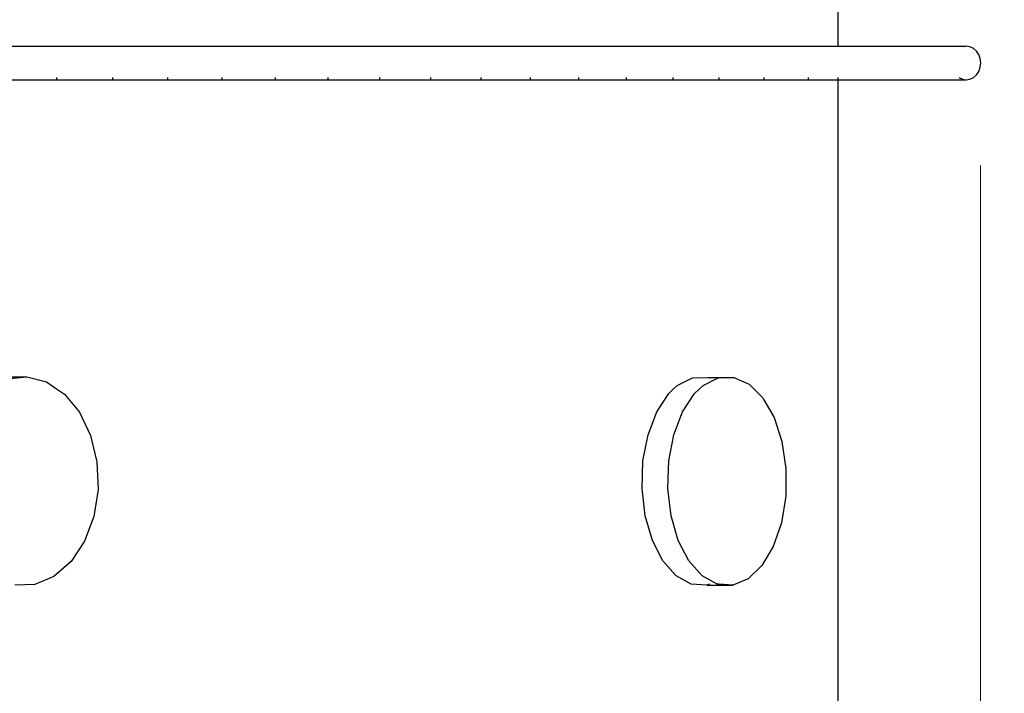
# Model space of a CAD drawing. Extents: x -4763 to 16242, y -4337 to 11017.
# Drawn here: x 7621 to 8091, y 5891 to 6213 of the extents above; entities that cross this region are included whole.
import ezdxf

# ---------------------------------------------------------------- set-up
doc = ezdxf.new("R2010")
doc.units = 0
doc.header["$MEASUREMENT"] = 0
doc.layers.add('InterSystem-dimension', color=7, linetype='Continuous', lineweight=5)
doc.styles.add('arial', font='arial.ttf')
doc.dimstyles.new('IS_1-50(mm)', dxfattribs={"dimtxt": 100, "dimasz": 100, "dimexe": 10, "dimexo": 50, "dimgap": 10, "dimtad": 1, "dimdec": 0, "dimrnd": 0.5, "dimzin": 0, "dimtxsty": 'arial', "dimcen": 50, "dimclrd": 256, "dimclre": 256, "dimclrt": 256, "dimadec": 1, "dimazin": 0, "dimtfac": 1, "dimtdec": 0, "dimtmove": 0, "dimatfit": 3, "dimfxl": 0, "dimtolj": 1, "dimtzin": 0, "dimlwd": -1, "dimlwe": -1, "dimarcsym": 0})

# ---------------------------------------------------------------- blocks, each defined once
blk = doc.blocks.new('*D4')
at = {"layer": 'InterSystem-dimension', "transparency": 16777216}
for p, q in [((8079.82, 6143.2), (8079.82, -770.99)), ((2480.54, 5829.17), (2480.54, -770.99)), ((2580.54, -760.99), (7979.82, -760.99))]:
    blk.add_line(p, q, dxfattribs=at)
for points in [[(2580.54, -744.32), (2580.54, -777.65), (2480.54, -760.99)], [(7979.82, -744.32), (7979.82, -777.65), (8079.82, -760.99)]]:
    blk.add_solid(points, dxfattribs=at)
at = {"layer": 'InterSystem-dimension', "transparency": 16777216, "insert": (5280.18, -699.93), "char_height": 100, "attachment_point": 5, "style": 'arial'}
blk.add_mtext('\\A1;5600', dxfattribs=at)
blk = doc.blocks.new('*D5')
at = {"layer": 'InterSystem-dimension', "transparency": 16777216}
for p, q in [((4312.25, 7279.38), (10229.09, 7279.38)), ((10219.09, 1209.42), (10219.09, 7179.38)), ((4165.65, 1109.42), (10229.09, 1109.42))]:
    blk.add_line(p, q, dxfattribs=at)
for points in [[(10202.42, 7179.38), (10235.75, 7179.38), (10219.09, 7279.38)], [(10202.42, 1209.42), (10235.75, 1209.42), (10219.09, 1109.42)]]:
    blk.add_solid(points, dxfattribs=at)
at = {"layer": 'InterSystem-dimension', "transparency": 16777216, "insert": (10158.03, 4194.4), "char_height": 100, "attachment_point": 5, "rotation": 90, "style": 'arial'}
blk.add_mtext('\\A1;6170', dxfattribs=at)
blk = doc.blocks.new('*D15')
at = {"layer": 'InterSystem-dimension', "transparency": 16777216}
for p, q in [((9579.81, 6150.16), (9579.81, -1106.69)), ((480.54, 5829.17), (480.54, -1106.69)), ((580.54, -1096.69), (9479.81, -1096.69))]:
    blk.add_line(p, q, dxfattribs=at)
for points in [[(580.54, -1080.03), (580.54, -1113.36), (480.54, -1096.69)], [(9479.81, -1080.03), (9479.81, -1113.36), (9579.81, -1096.69)]]:
    blk.add_solid(points, dxfattribs=at)
at = {"layer": 'InterSystem-dimension', "transparency": 16777216, "insert": (5030.17, -1035.64), "char_height": 100, "attachment_point": 5, "style": 'arial'}
blk.add_mtext('\\A1;9100', dxfattribs=at)
blk = doc.blocks.new('*D16')
at = {"layer": 'InterSystem-dimension', "transparency": 16777216}
for p, q in [((4308.84, 8780.38), (10518.74, 8780.38)), ((10508.74, -289.33), (10508.74, 8680.38)), ((4226.9, -389.33), (10518.74, -389.33))]:
    blk.add_line(p, q, dxfattribs=at)
for points in [[(10492.07, 8680.38), (10525.41, 8680.38), (10508.74, 8780.38)], [(10492.07, -289.33), (10525.41, -289.33), (10508.74, -389.33)]]:
    blk.add_solid(points, dxfattribs=at)
at = {"layer": 'InterSystem-dimension', "transparency": 16777216, "insert": (10447.68, 4195.52), "char_height": 100, "attachment_point": 5, "rotation": 90, "style": 'arial'}
blk.add_mtext('\\A1;9170', dxfattribs=at)

msp = doc.modelspace()

# ---------------------------------------------------------------- linework, layer by layer
for p, q in [((8011.58, 6774.49), (8011.58, 6200.16)), ((7611.07, 6200.17), (7638.15, 6200.17)), ((7638.15, 6200.17), (7638.15, 6199.89)), ((7638.15, 6200.17), (7664.84, 6200.17)), ((7664.84, 6200.17), (7664.84, 6199.89)), ((7664.84, 6200.17), (7691.16, 6200.17)), ((7691.16, 6200.17), (7691.16, 6199.89)), ((7691.16, 6200.17), (7717.1, 6200.17)), ((7717.1, 6200.17), (7717.1, 6199.89)), ((7717.1, 6200.17), (7742.66, 6200.16)), ((7742.66, 6200.16), (7742.66, 6199.89)), ((7742.66, 6200.16), (7767.82, 6200.16)), ((7767.82, 6200.16), (7767.82, 6199.89)), ((7767.82, 6200.16), (7792.59, 6200.16)), ((7792.59, 6200.16), (7792.59, 6199.89)), ((7792.59, 6200.16), (7816.96, 6200.16)), ((7816.96, 6200.16), (7816.96, 6199.89)), ((7816.96, 6200.16), (7840.94, 6200.16)), ((7840.94, 6200.16), (7840.94, 6199.89)), ((7840.94, 6200.16), (7864.52, 6200.16)), ((7864.52, 6200.16), (7864.52, 6199.89)), ((7864.52, 6200.16), (7887.69, 6200.16)), ((7887.69, 6200.16), (7887.69, 6199.89)), ((7887.69, 6200.16), (7910.46, 6200.16)), ((7910.46, 6200.16), (7910.46, 6199.89)), ((7910.46, 6200.16), (7932.82, 6200.16)), ((7932.82, 6200.16), (7932.82, 6199.89)), ((7932.82, 6200.16), (7954.78, 6200.16)), ((7954.78, 6200.16), (7954.78, 6199.89)), ((7954.78, 6200.16), (7976.31, 6200.16)), ((7976.31, 6200.16), (7976.31, 6199.89)), ((7976.31, 6200.16), (7997.43, 6200.16)), ((7997.43, 6200.16), (7997.43, 6199.89)), ((7997.43, 6200.16), (8011.58, 6200.16)), ((8011.58, 6200.16), (8011.58, 6199.89)), ((8011.58, 6200.16), (8072.99, 6200.16)), ((8072.99, 6200.16), (8071.19, 6199.89)), ((8074.79, 6199.89), (8072.99, 6200.16)), ((8076.46, 6199.09), (8074.79, 6199.89)), ((8077.9, 6197.82), (8076.46, 6199.09)), ((8079.01, 6196.16), (8077.9, 6197.82)), ((8079.7, 6194.23), (8079.01, 6196.16)), ((8079.94, 6192.16), (8079.7, 6194.23)), ((8079.01, 6188.16), (8079.7, 6190.09)), ((8079.7, 6190.09), (8079.94, 6192.16)), ((7638.15, 6185.24), (7638.15, 6184.17)), ((7664.84, 6185.24), (7664.84, 6184.17)), ((7691.16, 6185.24), (7691.16, 6184.17)), ((7717.1, 6185.24), (7717.1, 6184.17)), ((7742.66, 6185.24), (7742.66, 6184.17)), ((7767.82, 6185.24), (7767.82, 6184.16)), ((7792.59, 6185.24), (7792.59, 6184.16)), ((7816.96, 6185.24), (7816.96, 6184.16)), ((7840.94, 6185.24), (7840.94, 6184.16)), ((7864.52, 6185.24), (7864.52, 6184.16)), ((7887.69, 6185.24), (7887.69, 6184.16)), ((7910.46, 6185.24), (7910.46, 6184.16)), ((7932.82, 6185.24), (7932.82, 6184.16)), ((7954.78, 6185.24), (7954.78, 6184.16)), ((7976.31, 6185.24), (7976.31, 6184.16)), ((7997.43, 6185.24), (7997.43, 6184.16)), ((8011.58, 6185.23), (8011.58, 6184.16)), ((8069.51, 6185.23), (8071.19, 6184.44)), ((8074.79, 6184.44), (8076.46, 6185.23)), ((8076.46, 6185.23), (8077.9, 6186.51)), ((8077.9, 6186.51), (8079.01, 6188.16)), ((7611.07, 6184.17), (7638.15, 6184.17)), ((7638.15, 6184.17), (7664.84, 6184.17)), ((7664.84, 6184.17), (7691.16, 6184.17)), ((7691.16, 6184.17), (7717.1, 6184.17)), ((7717.1, 6184.17), (7742.66, 6184.17)), ((7742.66, 6184.17), (7767.82, 6184.16)), ((7767.82, 6184.16), (7792.59, 6184.16)), ((7792.59, 6184.16), (7816.96, 6184.16)), ((7816.96, 6184.16), (7840.94, 6184.16)), ((7840.94, 6184.16), (7864.52, 6184.16)), ((7864.52, 6184.16), (7887.69, 6184.16)), ((7887.69, 6184.16), (7910.46, 6184.16)), ((7910.46, 6184.16), (7932.82, 6184.16)), ((7932.82, 6184.16), (7954.78, 6184.16)), ((7954.78, 6184.16), (7976.31, 6184.16)), ((7976.31, 6184.16), (7997.43, 6184.16)), ((7997.43, 6184.16), (8011.58, 6184.16)), ((8011.58, 6184.16), (8011.58, 5609.85)), ((8011.58, 6184.16), (8072.99, 6184.16)), ((8071.19, 6184.44), (8072.99, 6184.16)), ((8072.99, 6184.16), (8074.79, 6184.44)), ((7613.54, 6042.1), (7623.9, 6042.1)), ((7614.33, 6041.05), (7623.9, 6042.1)), ((7623.9, 6042.1), (7633.32, 6039.63)), ((7633.32, 6039.63), (7638.15, 6036.39)), ((7934.9, 6037.96), (7942.12, 6041.63)), ((7942.12, 6041.63), (7949.64, 6041.82)), ((7947.26, 6037.96), (7954.48, 6041.63)), ((7949.64, 6041.82), (7950.06, 6041.63)), ((7949.64, 6041.82), (7954.78, 6041.82)), ((7954.48, 6041.63), (7954.78, 6041.64)), ((7954.78, 6041.64), (7961.99, 6041.82)), ((7954.78, 6041.82), (7961.99, 6041.82)), ((7954.78, 6041.82), (7954.78, 6041.64)), ((7961.99, 6041.82), (7969.28, 6038.52)), ((7638.15, 6036.39), (7641.94, 6033.83)), ((7925.09, 6025.37), (7930.78, 6034.03)), ((7930.78, 6034.03), (7932.82, 6035.98)), ((7932.82, 6035.98), (7934.9, 6037.96)), ((7937.45, 6025.38), (7943.14, 6034.03)), ((7943.14, 6034.03), (7947.26, 6037.96)), ((7969.28, 6038.52), (7975.81, 6031.96)), ((7641.94, 6033.83), (7649.16, 6025.1)), ((7975.81, 6031.96), (7976.31, 6031.08)), ((7976.31, 6031.08), (7981.14, 6022.61)), ((7649.16, 6025.1), (7654.46, 6014.05)), ((7920.89, 6014.38), (7925.09, 6025.37)), ((7933.25, 6014.39), (7937.45, 6025.38)), ((7981.14, 6022.61), (7984.88, 6011.12)), ((7654.46, 6014.05), (7657.48, 6001.46)), ((7918.48, 6001.83), (7920.89, 6014.38)), ((7930.83, 6001.83), (7933.25, 6014.39)), ((7984.88, 6011.12), (7986.78, 5998.29)), ((7657.48, 6001.46), (7658, 5988.21)), ((7918.02, 5988.6), (7918.48, 6001.83)), ((7930.38, 5988.61), (7930.83, 6001.83)), ((7986.78, 5998.29), (7986.7, 5985.04)), ((7658, 5988.21), (7655.98, 5975.25)), ((7919.56, 5975.63), (7918.02, 5988.6)), ((7931.91, 5975.63), (7930.38, 5988.61)), ((7986.7, 5985.04), (7984.65, 5972.29)), ((7655.98, 5975.25), (7651.56, 5963.47)), ((7922.97, 5963.82), (7919.56, 5975.63)), ((7935.32, 5963.82), (7931.91, 5975.63)), ((7984.65, 5972.29), (7980.77, 5960.94)), ((7651.56, 5963.47), (7645.07, 5953.72)), ((7928.02, 5954), (7922.97, 5963.82)), ((7940.38, 5954.01), (7935.32, 5963.82)), ((7980.77, 5960.94), (7976.31, 5953.45)), ((7932.82, 5948.6), (7928.02, 5954)), ((7946.71, 5946.88), (7940.38, 5954.01)), ((7645.07, 5953.72), (7638.15, 5947.71)), ((7975.33, 5951.79), (7968.72, 5945.49)), ((7976.31, 5953.45), (7975.33, 5951.79)), ((7636.94, 5946.66), (7627.77, 5942.81)), ((7638.15, 5947.71), (7636.94, 5946.66)), ((7934.36, 5946.88), (7932.82, 5948.6)), ((7941.54, 5942.94), (7934.36, 5946.88)), ((7953.89, 5942.94), (7946.71, 5946.88)), ((7968.72, 5945.49), (7961.4, 5942.46)), ((7627.77, 5942.81), (7618.18, 5942.43)), ((7949.05, 5942.46), (7941.54, 5942.94)), ((7950.21, 5942.94), (7949.05, 5942.46)), ((7949.05, 5942.46), (7954.78, 5942.46)), ((7954.78, 5942.88), (7953.89, 5942.94)), ((7954.78, 5942.88), (7954.78, 5942.46)), ((7961.4, 5942.46), (7954.78, 5942.88)), ((7954.78, 5942.46), (7961.4, 5942.46))]:
    msp.add_line(p, q)

# ---------------------------------------------------------------- dimensions: what is measured, and where the dimension line sits
at = {"layer": 'InterSystem-dimension'}
for base, p1, p2, picture, middle in [((10508.74, 8780.38), (4176.9, -389.33), (4258.84, 8780.38), '*D16', (10447.68, 4195.52)), ((10219.09, 7279.38), (4115.65, 1109.42), (4262.25, 7279.38), '*D5', (10158.03, 4194.4))]:
    dim = msp.add_linear_dim(base=base, p1=p1, p2=p2, angle=90, dimstyle='IS_1-50(mm)', dxfattribs=at)
    dim.commit()
    dim.dimension.update_dxf_attribs({"geometry": picture, "text_midpoint": middle})
for base, p1, p2, picture, middle in [((9579.81, -1096.69), (480.54, 5879.17), (9579.81, 6200.16), '*D15', (5030.17, -1035.64)), ((8079.82, -760.99), (2480.54, 5879.17), (8079.82, 6193.2), '*D4', (5280.18, -699.93))]:
    dim = msp.add_linear_dim(base=base, p1=p1, p2=p2, dimstyle='IS_1-50(mm)', dxfattribs=at)
    dim.commit()
    dim.dimension.update_dxf_attribs({"geometry": picture, "text_midpoint": middle})

doc.saveas('drawing.dxf')
